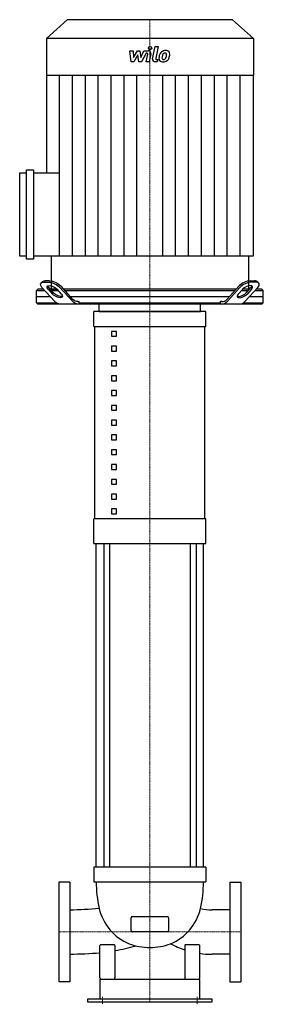
# Model space of a CAD drawing. Extents: x -261 to 228, y -5 to 1968.
import ezdxf

# ---------------------------------------------------------------- set-up
doc = ezdxf.new("R2010")
doc.units = 0
doc.linetypes.add('DASHDOT', pattern=[1, 0.5, -0.25, 0, -0.25])
doc.layers.get('0').update_dxf_attribs({"color": 124})
doc.layers.add('CP_AXIS', color=143, linetype='DASHDOT', lineweight=18)
doc.layers.add('CP_DETAL', color=33, linetype='Continuous')

msp = doc.modelspace()

# ---------------------------------------------------------------- linework, layer by layer
at = {"extrusion": (0, 1, 0)}
for p, q in [((-166, 1968), (-207.5, 1930.2)), ((166, 1968), (-166, 1968)), ((166, 1968), (207.5, 1930.2)), ((207.5, 1930.2), (-207.5, 1930.2)), ((-207.5, 1930.2), (-207.5, 1856.5)), ((207.5, 1930.2), (207.5, 1856.5)), ((207.5, 1856.5), (-207.5, 1856.5)), ((-206.9, 1856.5), (-206.9, 1661.3)), ((206.9, 1856.5), (206.9, 1494.1)), ((-261, 1494.1), (-261, 1661.3)), ((-261, 1661.3), (-247.1, 1661.3)), ((-247.1, 1488.2), (-247.1, 1667.2)), ((-247.1, 1667.2), (-233.2, 1667.2)), ((-233.2, 1667.2), (-233.2, 1488.2)), ((-233.2, 1661.3), (-180.9, 1661.3)), ((-247.1, 1494.1), (-261, 1494.1)), ((-233.2, 1488.2), (-247.1, 1488.2)), ((-180.9, 1494.1), (-233.2, 1494.1)), ((-197.9, 1494.1), (-197.9, 1428)), ((197.9, 1494.1), (197.9, 1428)), ((-216.1, 1442.7), (-218.4, 1440.2)), ((-212.3, 1442.1), (-203.3, 1442.1)), ((-201.1, 1444.6), (-210.1, 1444.6)), ((201.1, 1444.6), (210.1, 1444.6)), ((212.3, 1442.1), (203.3, 1442.1)), ((216.1, 1442.7), (218.4, 1440.2)), ((-224.3, 1428), (-227.5, 1425.5)), ((-227.5, 1425.5), (-210.8, 1425.5)), ((-227.5, 1400.5), (-227.5, 1425.5)), ((-213.1, 1428), (-224.3, 1428)), ((-191.4, 1403.9), (-216.3, 1431.5)), ((-204.1, 1428), (-195.1, 1418)), ((-192.9, 1420.5), (-201.9, 1430.5)), ((-186.1, 1428), (-199.6, 1428)), ((-199.6, 1428), (-186.1, 1428)), ((-197.4, 1425.5), (-183.9, 1425.5)), ((-183.9, 1425.5), (-197.4, 1425.5)), ((-177.1, 1418), (-186.1, 1428)), ((-155.4, 1403.9), (-180.3, 1431.5)), ((-154.1, 1407.4), (-178.1, 1434)), ((172.7, 1428), (-172.7, 1428)), ((-170.4, 1425.5), (170.4, 1425.5)), ((154.1, 1407.4), (178.1, 1434)), ((155.4, 1403.9), (180.3, 1431.5)), ((177.1, 1418), (186.1, 1428)), ((183.9, 1425.5), (197.4, 1425.5)), ((199.6, 1428), (186.1, 1428)), ((191.4, 1403.9), (216.3, 1431.5)), ((192.9, 1420.5), (201.9, 1430.5)), ((204.1, 1428), (195.1, 1418)), ((210.8, 1425.5), (227.5, 1425.5)), ((224.3, 1428), (213.1, 1428)), ((224.3, 1428), (227.5, 1425.5)), ((227.5, 1400.5), (227.5, 1425.5)), ((-227.5, 1413), (-199.6, 1413)), ((-159.2, 1413), (159.2, 1413)), ((-144.6, 1403), (-141.9, 1403)), ((-141.9, 1400.5), (-141.9, 1403)), ((144.6, 1403), (141.9, 1403)), ((141.9, 1400.5), (141.9, 1403)), ((199.6, 1413), (227.5, 1413)), ((-227.5, 1400.5), (-187.4, 1400.5)), ((-224.3, 1398), (-227.5, 1400.5)), ((224.3, 1398), (-224.3, 1398)), ((-141.9, 1400.5), (141.9, 1400.5)), ((112.5, 1383), (-112.5, 1383)), ((-112.5, 1353.3), (-112.5, 1383)), ((-101.7, 1383), (-101.7, 1398)), ((101.7, 1383), (101.7, 1398)), ((112.5, 1353.3), (112.5, 1383)), ((187.4, 1400.5), (227.5, 1400.5)), ((224.3, 1398), (227.5, 1400.5)), ((-112.5, 1353.3), (112.5, 1353.3)), ((-110, 967.9), (-110, 1353.3)), ((-66.8, 1343.5), (-76.8, 1343.5)), ((-76.8, 1343.5), (-76.8, 1333.6)), ((-66.8, 1333.6), (-66.8, 1343.5)), ((110, 967.9), (110, 1353.3)), ((-76.8, 1333.6), (-66.8, 1333.6)), ((-66.8, 1313.8), (-76.8, 1313.8)), ((-76.8, 1313.8), (-76.8, 1303.9)), ((-76.8, 1303.9), (-66.8, 1303.9)), ((-66.8, 1303.9), (-66.8, 1313.8)), ((-66.8, 1284.2), (-76.8, 1284.2)), ((-76.8, 1284.2), (-76.8, 1274.3)), ((-66.8, 1274.3), (-66.8, 1284.2)), ((-76.8, 1274.3), (-66.8, 1274.3)), ((-66.8, 1254.5), (-76.8, 1254.5)), ((-76.8, 1254.5), (-76.8, 1244.6)), ((-76.8, 1244.6), (-66.8, 1244.6)), ((-66.8, 1244.6), (-66.8, 1254.5)), ((-66.8, 1224.9), (-76.8, 1224.9)), ((-76.8, 1224.9), (-76.8, 1215)), ((-66.8, 1215), (-66.8, 1224.9)), ((-76.8, 1215), (-66.8, 1215)), ((-66.8, 1195.2), (-76.8, 1195.2)), ((-76.8, 1195.2), (-76.8, 1185.3)), ((-76.8, 1185.3), (-66.8, 1185.3)), ((-66.8, 1185.3), (-66.8, 1195.2)), ((-66.8, 1165.6), (-76.8, 1165.6)), ((-76.8, 1165.6), (-76.8, 1155.7)), ((-66.8, 1155.7), (-66.8, 1165.6)), ((-76.8, 1155.7), (-66.8, 1155.7)), ((-66.8, 1135.9), (-76.8, 1135.9)), ((-76.8, 1135.9), (-76.8, 1126)), ((-76.8, 1126), (-66.8, 1126)), ((-66.8, 1126), (-66.8, 1135.9)), ((-66.8, 1106.2), (-76.8, 1106.2)), ((-76.8, 1106.2), (-76.8, 1096.4)), ((-66.8, 1096.4), (-66.8, 1106.2)), ((-76.8, 1096.4), (-66.8, 1096.4)), ((-66.8, 1076.6), (-76.8, 1076.6)), ((-76.8, 1076.6), (-76.8, 1066.7)), ((-76.8, 1066.7), (-66.8, 1066.7)), ((-66.8, 1066.7), (-66.8, 1076.6)), ((-66.8, 1046.9), (-76.8, 1046.9)), ((-76.8, 1046.9), (-76.8, 1037.1)), ((-66.8, 1037.1), (-66.8, 1046.9)), ((-76.8, 1037.1), (-66.8, 1037.1)), ((-66.8, 1017.3), (-76.8, 1017.3)), ((-76.8, 1017.3), (-76.8, 1007.4)), ((-76.8, 1007.4), (-66.8, 1007.4)), ((-66.8, 1007.4), (-66.8, 1017.3)), ((-66.8, 987.6), (-76.8, 987.6)), ((-76.8, 987.6), (-76.8, 977.8)), ((-66.8, 977.8), (-66.8, 987.6)), ((-112.5, 918.5), (-112.5, 967.9)), ((-76.8, 977.8), (-66.8, 977.8)), ((112.5, 918.5), (112.5, 967.9)), ((-107.5, 270), (-107.5, 918.5)), ((-92.6, 918.5), (-92.6, 270)), ((-80.6, 918.5), (-80.6, 270)), ((80.6, 918.5), (80.6, 270)), ((92.6, 918.5), (92.6, 270)), ((107.5, 270), (107.5, 918.5)), ((112.5, 270), (-112.5, 270)), ((-112.5, 270), (-112.5, 240.4)), ((112.5, 270), (112.5, 240.4)), ((-182.5, 240), (-182.5, 40)), ((-160.5, 240), (-182.5, 240)), ((-160.5, 240), (-160.5, 40)), ((-112.5, 240.4), (112.5, 240.4)), ((160.5, 240), (160.5, 40)), ((160.5, 240), (182.5, 240)), ((182.5, 240), (182.5, 40)), ((160.5, 184.3), (125, 184.3)), ((-37.5, 142.6), (-37.5, 168.3)), ((-35, 170.9), (35, 170.9)), ((37.5, 168.3), (37.5, 142.6)), ((35, 140), (-35, 140)), ((-100, 48), (-100, 113.1)), ((-95, 114.1), (-99, 114.1)), ((-75, 114.1), (-95, 114.1)), ((-71, 114.1), (-75, 114.1)), ((-70, 113.1), (-70, 48)), ((70, 113.1), (70, 48)), ((75, 114.1), (71, 114.1)), ((95, 114.1), (75, 114.1)), ((99, 114.1), (95, 114.1)), ((100, 48), (100, 113.1)), ((160.5, 95.3), (125, 95.3)), ((-160.5, 40), (-182.5, 40)), ((100, 45), (-100, 45)), ((-100, 45), (-100, 5)), ((100, 5), (100, 45)), ((160.5, 40), (182.5, 40)), ((-125, 5), (-125, 0)), ((125, 5), (-125, 5)), ((-125, 0), (125, 0)), ((125, 0), (125, 5))]:
    msp.add_line(p, q, dxfattribs=at)
for p, q in [((-180.9, 1494.1), (-180.9, 1661.3)), ((206.9, 1494.1), (-180.9, 1494.1)), ((-141.9, 1400.5), (-140.1, 1398)), ((-101.7, 1383), (101.7, 1383)), ((141.9, 1400.5), (140.1, 1398)), ((112.5, 967.9), (-112.5, 967.9)), ((-112.5, 918.5), (112.5, 918.5)), ((-160.5, 184.4), (-160.5, 95.5)), ((160.5, 184.3), (160.5, 95.3))]:
    msp.add_line(p, q)
at = {"extrusion": (0, 0, -1)}
for centre, major_axis, ratio, start_param, end_param in [((-202.8, 1431.5), (-16.1, 7.8), 0.444742, -0.827398, 0.743398), ((-200.5, 1434), (-16.1, 7.8), 0.444742, 0.127918, 0.743398), ((-193.8, 1431.5), (-16.1, 7.8), 0.444742, 0.743398, 2.314194), ((-191.6, 1434), (-16.1, 7.8), 0.444742, 0.743398, 2.314194), ((-195.1, 1428), (-10.8, 5.2), 0.444742, -0.827398, 2.314194), ((-192.9, 1430.5), (-10.8, 5.2), 0.444742, -0.827398, -0.183266), ((-186.1, 1418), (-10.8, 5.2), 0.444742, 2.314194, 5.455787), ((-183.9, 1420.5), (-10.8, 5.2), 0.444742, 3.580695, 5.455787), ((-178.7, 1418), (0, 20), 0.898697, 3.141593, 3.926991), ((-142.7, 1418), (0, 20), 0.898697, 3.141593, 3.926991), ((-144.6, 1418), (0, 15), 0.898697, 3.141593, 3.926991)]:
    msp.add_ellipse(centre, major_axis=major_axis, ratio=ratio, start_param=start_param, end_param=end_param, dxfattribs=at)
for centre, major_axis, ratio, start_param, end_param in [((191.6, 1434), (16.1, 7.8), 0.444742, 0.743398, 2.314194), ((193.8, 1431.5), (16.1, 7.8), 0.444742, 0.743398, 2.314194), ((200.5, 1434), (16.1, 7.8), 0.444742, 0.127918, 0.743398), ((202.8, 1431.5), (16.1, 7.8), 0.444742, -0.827398, 0.743398), ((195.1, 1428), (10.8, 5.2), 0.444742, -0.827398, 2.314194), ((192.9, 1430.5), (10.8, 5.2), 0.444742, -0.827398, -0.183266), ((142.7, 1418), (0, 20), 0.898697, 3.141593, 3.926991), ((144.6, 1418), (0, 15), 0.898697, 3.141593, 3.926991), ((186.1, 1418), (10.8, 5.2), 0.444742, 2.314194, 5.455787), ((183.9, 1420.5), (10.8, 5.2), 0.444742, 3.580695, 5.455787), ((178.7, 1418), (0, 20), 0.898697, 3.141593, 3.926991), ((139, 239.5), (-246.5, 0), 0.9851, -0.003771, 0.217166), ((-139, 239.5), (-246.5, 0), 0.9851, 2.924427, 3.145363), ((-174, 560.6), (-571.7, 0), 0.658127, 1.594362, 1.697458), ((-4.7, 212.2), (0, 103), 0.971181, 1.816204, 2.763399), ((4.7, 212.2), (0, 103), 0.971181, 3.519786, 4.466981), ((125, 277.7), (-94.6, 0), 0.986735, 1.322085, 1.570796), ((-35, 168.3), (0, 2.57), 0.97089, 0, 1.570796), ((35, 168.3), (0, 2.57), 0.97089, -1.570796, 0), ((-35, 142.6), (0, 2.57), 0.97089, 1.570796, 3.141593), ((35, 142.6), (0, 2.57), 0.97089, 3.141593, 4.712389), ((-99, 113.1), (0, 1.03), 0.966557, 0, 1.570796), ((-71, 113.1), (0, 1.03), 0.966557, -1.570796, 0), ((-150, 579.7), (0, 484.2), 0.966557, 3.313358, 3.404791), ((-1.7, 225.3), (0, 116.4), 0.966557, 2.778315, 3.156462), ((1.7, 225.3), (0, 116.4), 0.966557, 3.126724, 3.50487), ((125, 282.4), (0, 187), 0.966557, 2.662111, 2.832325), ((71, 113.1), (0, 1.03), 0.966557, 0, 1.570796), ((99, 113.1), (0, 1.03), 0.966557, -1.570796, 0), ((-173.8, 579.7), (-690.7, 0), 0.701134, 1.590026, 1.677827), ((125, 299.6), (0, 204.4), 0.884297, 3.002801, 3.141593), ((-99, 48), (0, 2.97), 0.337023, 1.570796, 3.141593), ((-71, 48), (0, 2.97), 0.337023, 3.141593, 4.712389), ((71, 48), (0, 2.97), 0.337023, 1.570796, 3.141593), ((99, 48), (0, 2.97), 0.337023, 3.141593, 4.712389)]:
    msp.add_ellipse(centre, major_axis=major_axis, ratio=ratio, start_param=start_param, end_param=end_param)
at = {"layer": 'CP_AXIS'}
for p, q in [((0, 1428), (0, 1968)), ((0, 1428), (0, 1383)), ((0, 1383), (0, 0)), ((-182.5, 140), (-160.5, 140)), ((-160.5, 140), (160.5, 140)), ((182.5, 140), (160.5, 140)), ((-95, -5), (-95, 10)), ((95, -5), (95, 10))]:
    msp.add_line(p, q, dxfattribs=at)
at = {"layer": 'CP_DETAL'}
for p, q in [((5.5, 1889.9), (10.6, 1914)), ((10.6, 1914), (16.7, 1914)), ((16.7, 1914), (11.7, 1890.7)), ((-39.9, 1905.9), (-33.6, 1905.9)), ((-37.3, 1883.6), (-39.9, 1905.9)), ((-33.6, 1905.9), (-32.6, 1892.1)), ((-32.6, 1892.1), (-24.7, 1905.9)), ((-23.9, 1897.6), (-32, 1883.6)), ((-24.7, 1905.9), (-20, 1905.9)), ((-21.8, 1883.6), (-23.9, 1897.6)), ((-20, 1905.9), (-17.9, 1892.1)), ((-17.9, 1892.1), (-11.8, 1905.9)), ((-7.7, 1901.2), (-16.5, 1883.6)), ((-11.8, 1905.9), (-3.6, 1905.9)), ((-6.3, 1901.2), (-7.7, 1901.2)), ((-7.4, 1883.6), (-4.2, 1898.8)), ((2.1, 1899.6), (-1.3, 1883.6)), ((-32, 1883.6), (-37.3, 1883.6)), ((-16.5, 1883.6), (-21.8, 1883.6)), ((-1.3, 1883.6), (-7.4, 1883.6)), ((14.7, 1883.6), (11.2, 1883.6)), ((13.9, 1888.3), (15.7, 1888.3)), ((15.7, 1888.3), (14.7, 1883.6)), ((-181, 1661.3), (-181, 1856.5)), ((-155.1, 1494.1), (-155.1, 1856.5)), ((-129.3, 1494.1), (-129.3, 1856.5)), ((-103.4, 1494.1), (-103.4, 1856.5)), ((-77.6, 1494.1), (-77.6, 1856.5)), ((-51.7, 1494.1), (-51.7, 1856.5)), ((-25.9, 1494.1), (-25.9, 1856.5)), ((25.9, 1494.1), (25.9, 1856.5)), ((51.7, 1494.1), (51.7, 1856.5)), ((77.6, 1494.1), (77.6, 1856.5)), ((103.4, 1494.1), (103.4, 1856.5)), ((129.3, 1494.1), (129.3, 1856.5)), ((155.1, 1494.1), (155.1, 1856.5)), ((181, 1494.1), (181, 1856.5))]:
    msp.add_line(p, q, dxfattribs=at)
msp.add_circle((0.4, 1911.1), 3.29, dxfattribs=at)
for centre, major_axis, start_param, end_param in [((-6.3, 1899.2), (-2.17, 0), 2.951845, 4.713019), ((-3.6, 1900.6), (-5.78, 0), 2.95216, 4.714304), ((47.1, 1889.4), (-29, 0), -0.203622, -0.060635), ((39.8, 1891.7), (-21.4, 0), -0.469292, -0.155785), ((30.7, 1895.5), (-11.4, 0), -0.86405, -0.508507), ((31.3, 1895.1), (-12.1, 0), -1.582513, -0.851749), ((45.3, 1890.7), (-21, 0), -0.212039, -0.055299), ((57.3, 1889.1), (-33.1, 0), -0.261617, -0.18873), ((31.8, 1895.7), (-6.56, 0), -0.83213, -0.199935), ((30.3, 1897), (-4.48, 0), -1.593583, -0.86225), ((30.5, 1897.4), (-4.09, 0), -1.930963, -1.548398), ((32, 1898.5), (-8.4, 0), -2.44586, -1.504688), ((30.9, 1898.6), (-2.69, 0), -2.462801, -1.9439), ((15.2, 1897.6), (-18.4, 0), 2.731968, 2.968164), ((30.1, 1898.2), (-3.64, 0), 3.114985, 3.768742), ((10.5, 1898.7), (-23.2, 0), 2.95617, 3.115053), ((32.5, 1899.3), (-7.39, 0), 3.093029, 3.785927), ((4.1, 1900.9), (-35.8, 0), 2.845993, 2.952408), ((15.4, 1899.5), (-24.5, 0), 2.928393, 3.119927), ((11.2, 1888.9), (-5.78, 0), -0.191914, 1.570796), ((13.9, 1890.3), (-2.17, 0), -0.191914, 1.570796), ((25.7, 1890.2), (-7.58, 0), -0.114442, 0.64211), ((26, 1890.8), (-8.18, 0), 0.682731, 1.644817), ((28.1, 1891.4), (-3.81, 0), -0.121044, 0.622598), ((27.4, 1891.1), (-3.07, 0), 0.702566, 1.65345), ((26.7, 1894.7), (-12.4, 0), 1.565103, 2.28008), ((26.9, 1898.1), (-10.8, 0), 1.64383, 1.784252), ((27.8, 1892.5), (-4.48, 0), 1.871642, 2.273785), ((27.1, 1893.1), (-5.5, 0), 2.288791, 2.702053), ((26.8, 1894.4), (-12.1, 0), 2.286421, 2.863358)]:
    msp.add_ellipse(centre, major_axis=major_axis, ratio=0.91169, start_param=start_param, end_param=end_param, dxfattribs=at)

doc.saveas('drawing.dxf')
